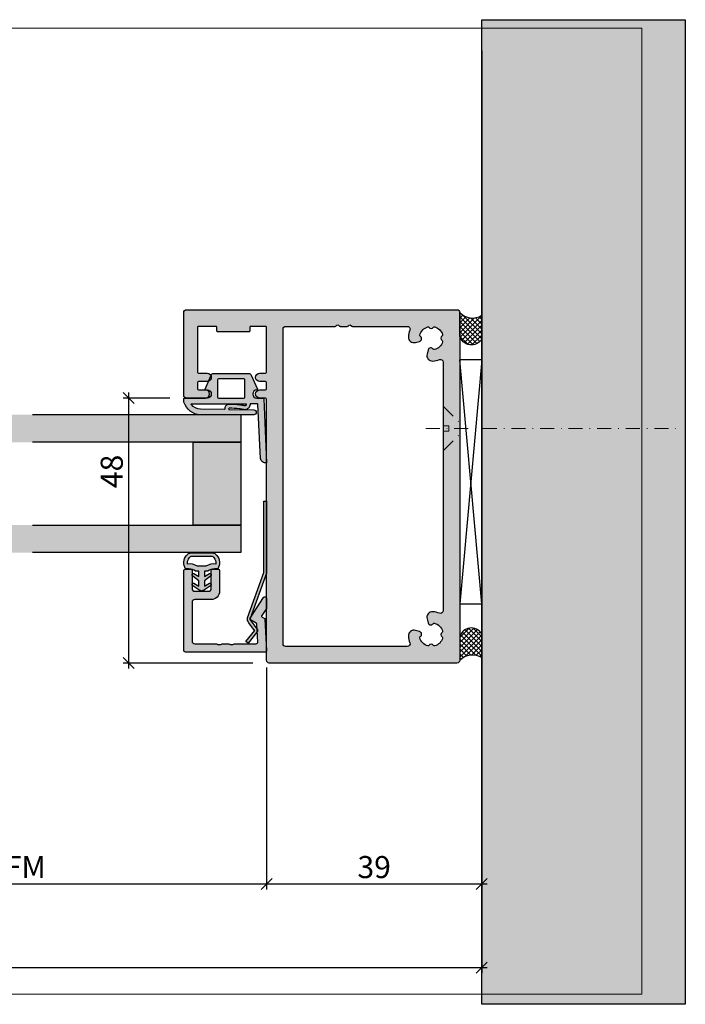
# Model space of a CAD drawing. Units: millimetres. Extents: x -38749 to -38322, y 22729 to 22908.
# Drawn here: x -38443 to -38322, y 22729 to 22908 of the extents above; entities that cross this region are included whole.
import ezdxf

# ---------------------------------------------------------------- set-up
doc = ezdxf.new("R2010")
doc.units = ezdxf.units.MM
doc.header["$LTSCALE"] = 0.2
doc.linetypes.add('STRICHPUNKT', pattern=[25.399999999999995, 12.7, -6.349999999999999, 0, -6.349999999999999])
doc.layers.add('Anker', color=4, linetype='Continuous', lineweight=18)
doc.layers.add('Bem_1_1', color=7, linetype='Continuous', lineweight=18)
for name, color, linetype in [('Dichtung-Falzlippendichtung-Kontur', 4, 'Continuous'), ('Dichtung-Falzlippendichtung-Schraffur', 252, 'Continuous'), ('Dichtung-Wandanschluss-Kontur', 4, 'Continuous'), ('Dichtung-Wandanschluss-Schraffur', 252, 'Continuous'), ('Glaskontur', 4, 'Continuous'), ('Glasleiste', 2, 'Continuous'), ('Glasschraffur', 111, 'Continuous'), ('Montageleiste', 1, 'Continuous'), ('Silikon', 4, 'Continuous'), ('Türdichtung', 3, 'Continuous'), ('Türkontur', 4, 'Continuous'), ('Wandkontur', 4, 'Continuous'), ('Wandschraffur', 254, 'Continuous'), ('Zarge-Kontur', 2, 'Continuous'), ('Zarge-Schraffur', 250, 'Continuous')]:
    doc.layers.add(name, color=color, linetype=linetype)
doc.layers.add('küffner', color=1, linetype='Continuous', lineweight=18, plot=False)
doc.styles.add('Bemtext', font='arial.ttf')
doc.dimstyles.new('BEM_1_1$0', dxfattribs={"dimtxt": 4, "dimasz": 2, "dimexe": 1, "dimexo": 3, "dimgap": 1, "dimtad": 1, "dimdec": 0, "dimrnd": 0.1, "dimzin": 9, "dimdsep": 46, "dimtxsty": 'Bemtext', "dimblk": 'OBLIQUE', "dimcen": 0, "dimdle": 1, "dimclrd": 151, "dimclre": 252, "dimclrt": 151, "dimadec": 0, "dimazin": 2, "dimtfac": 1, "dimtdec": 0, "dimtix": 1, "dimtmove": 0, "dimatfit": 0, "dimldrblk": 'OBLIQUE', "dimfxl": 1, "dimtolj": 1, "dimtzin": 12, "dimarcsym": 0})

# ---------------------------------------------------------------- blocks, each defined once
blk = doc.blocks.new('_Oblique')
at = {"color": 0, "linetype": 'ByBlock', "lineweight": -2}
blk.add_line((-0.5, -0.5), (0.5, 0.5), dxfattribs=at)
blk = doc.blocks.new('*D26')
at = {"layer": 'Bem_1_1', "color": 252, "lineweight": -2}
for p, q in [((-38398.28169343077, 22790.36446193206), (-38398.28169343077, 22750.15724863381)), ((-38359.28141933776, 22790.36446193206), (-38359.28141933776, 22750.15724863381))]:
    blk.add_line(p, q, dxfattribs=at)
at = {"layer": 'Bem_1_1', "color": 151, "lineweight": -2}
blk.add_line((-38399.28169343077, 22751.1572486338), (-38358.28141933776, 22751.1572486338), dxfattribs=at)
at = {"layer": 'Defpoints', "color": 0}
for p in [(-38398.28169343077, 22793.36446193206), (-38359.28141933776, 22793.36446193206), (-38359.28141933776, 22751.1572486338)]:
    blk.add_point(p, dxfattribs=at)
at = {"layer": 'Bem_1_1', "color": 151, "lineweight": -2, "xscale": 2, "yscale": 2, "zscale": 2, "rotation": 180}
blk.add_blockref('_Oblique', (-38398.28169343077, 22751.1572486338), dxfattribs=at)
at = {"layer": 'Bem_1_1', "color": 151, "lineweight": -2, "xscale": 2, "yscale": 2, "zscale": 2}
blk.add_blockref('_Oblique', (-38359.28141933776, 22751.1572486338), dxfattribs=at)
at = {"layer": 'Bem_1_1', "color": 151, "insert": (-38378.78155638426, 22754.20090484117), "char_height": 4, "attachment_point": 5, "style": 'Bemtext'}
blk.add_mtext('\\A1;39', dxfattribs=at)
blk = doc.blocks.new('*D29')
at = {"layer": 'Bem_1_1', "color": 252, "lineweight": -2}
for p, q in [((-38359.28141933776, 22902.06602470197), (-38359.28141933776, 22734.98163844778)), ((-38679.28141933773, 22899.36059299314), (-38679.28141933773, 22734.98163844778))]:
    blk.add_line(p, q, dxfattribs=at)
at = {"layer": 'Bem_1_1', "color": 151, "lineweight": -2}
blk.add_line((-38680.28141933773, 22735.98163844778), (-38358.28141933776, 22735.98163844778), dxfattribs=at)
at = {"layer": 'Defpoints', "color": 0}
for p in [(-38359.28141933776, 22905.06602470197), (-38679.28141933773, 22902.36059299314), (-38359.28141933776, 22735.98163844778)]:
    blk.add_point(p, dxfattribs=at)
at = {"layer": 'Bem_1_1', "color": 151, "lineweight": -2, "xscale": 2, "yscale": 2, "zscale": 2, "rotation": 180}
blk.add_blockref('_Oblique', (-38679.28141933773, 22735.98163844778), dxfattribs=at)
at = {"layer": 'Bem_1_1', "color": 151, "lineweight": -2, "xscale": 2, "yscale": 2, "zscale": 2}
blk.add_blockref('_Oblique', (-38359.28141933776, 22735.98163844778), dxfattribs=at)
at = {"layer": 'Bem_1_1', "color": 151, "insert": (-38605.53730979259, 22739.41820052145), "char_height": 4, "attachment_point": 5, "style": 'Bemtext'}
blk.add_mtext('\\A1;WÖ', dxfattribs=at)
blk = doc.blocks.new('*D31')
at = {"layer": 'Bem_1_1', "color": 252, "lineweight": -2}
for p, q in [((-38398.28141933774, 22790.35281987296), (-38398.28141933774, 22750.15724863381)), ((-38488.84151204367, 22773.99593724899), (-38488.84151204367, 22750.15724863381))]:
    blk.add_line(p, q, dxfattribs=at)
at = {"layer": 'Bem_1_1', "color": 151, "lineweight": -2}
blk.add_line((-38489.84151204367, 22751.1572486338), (-38397.28141933774, 22751.1572486338), dxfattribs=at)
at = {"layer": 'Defpoints', "color": 0}
for p in [(-38398.28141933774, 22793.35281987296), (-38488.84151204367, 22776.995937249), (-38398.28141933774, 22751.1572486338)]:
    blk.add_point(p, dxfattribs=at)
at = {"layer": 'Bem_1_1', "color": 151, "lineweight": -2, "xscale": 2, "yscale": 2, "zscale": 2, "rotation": 180}
blk.add_blockref('_Oblique', (-38488.84151204367, 22751.1572486338), dxfattribs=at)
at = {"layer": 'Bem_1_1', "color": 151, "lineweight": -2, "xscale": 2, "yscale": 2, "zscale": 2}
blk.add_blockref('_Oblique', (-38398.28141933774, 22751.1572486338), dxfattribs=at)
at = {"layer": 'Bem_1_1', "color": 151, "insert": (-38443.86193940647, 22754.22546145782), "char_height": 4, "attachment_point": 5, "style": 'Bemtext'}
blk.add_mtext('\\A1;GFM', dxfattribs=at)
blk = doc.blocks.new('*D32')
at = {"layer": 'Bem_1_1', "color": 252, "lineweight": -2}
for p, q in [((-38415.78141933774, 22839.1572486338), (-38424.28141933774, 22839.1572486338)), ((-38400.78141933775, 22791.15724863379), (-38424.28141933774, 22791.15724863379))]:
    blk.add_line(p, q, dxfattribs=at)
at = {"layer": 'Bem_1_1', "color": 151, "lineweight": -2}
blk.add_line((-38423.28141933774, 22840.1572486338), (-38423.28141933774, 22790.15724863379), dxfattribs=at)
at = {"layer": 'Defpoints', "color": 0}
for p in [(-38412.78141933774, 22839.1572486338), (-38423.28141933774, 22791.15724863379), (-38397.78141933775, 22791.15724863379)]:
    blk.add_point(p, dxfattribs=at)
at = {"layer": 'Bem_1_1', "color": 151, "lineweight": -2, "xscale": 2, "yscale": 2, "zscale": 2}
for p, rotation in [((-38423.28141933774, 22839.1572486338), 90), ((-38423.28141933774, 22791.15724863379), 270)]:
    blk.add_blockref('_Oblique', p, dxfattribs=dict(at, rotation=rotation))
at = {"layer": 'Bem_1_1', "color": 151, "insert": (-38426.32371128864, 22825.87156275621), "char_height": 4, "attachment_point": 5, "rotation": 90, "style": 'Bemtext'}
blk.add_mtext('\\A1;48', dxfattribs=at)
blk = doc.blocks.new('*D49')
at = {"layer": 'Bem_1_1', "color": 252, "lineweight": -2}
for p, q in [((-38415.78141933776, 22839.1572486338), (-38424.28141933776, 22839.1572486338)), ((-38400.78141933776, 22791.15724863379), (-38424.28141933776, 22791.15724863379))]:
    blk.add_line(p, q, dxfattribs=at)
at = {"layer": 'Bem_1_1', "color": 151, "lineweight": -2}
blk.add_line((-38423.28141933776, 22840.1572486338), (-38423.28141933776, 22790.15724863379), dxfattribs=at)
at = {"layer": 'Defpoints', "color": 0}
for p in [(-38412.78141933776, 22839.1572486338), (-38423.28141933776, 22791.15724863379), (-38397.78141933777, 22791.15724863379)]:
    blk.add_point(p, dxfattribs=at)
at = {"layer": 'Bem_1_1', "color": 151, "lineweight": -2, "xscale": 2, "yscale": 2, "zscale": 2}
for p, rotation in [((-38423.28141933776, 22839.1572486338), 90), ((-38423.28141933776, 22791.15724863379), 270)]:
    blk.add_blockref('_Oblique', p, dxfattribs=dict(at, rotation=rotation))
at = {"layer": 'Bem_1_1', "color": 151, "insert": (-38426.32371128865, 22825.87156275621), "char_height": 4, "attachment_point": 5, "rotation": 90, "style": 'Bemtext'}
blk.add_mtext('\\A1;48', dxfattribs=at)
blk = doc.blocks.new('BS48-35-64 - 46822')
at = {"layer": 'Zarge-Schraffur'}
h = blk.add_hatch(color=256, dxfattribs=at)
edge = h.paths.add_edge_path(flags=16)
edge.add_arc((-12.35000000000136, 58.8500000000177), 4.150000000008614, 3.509404981467128, 20.783559595615316, ccw=False)
edge.add_arc((-9.205906993452023, 59.04281899839549), 1.000000000013716, -105.00000000059867, 3.509404981096395, ccw=False)
edge.add_line((-9.464726038568188, 58.07689317209588), (-10.23100881835853, 58.28221802411281))
edge.add_arc((-10.10159929580698, 58.76518093725907), 0.5000000000017484, 121.58857700281109, 255.00000000001938, ccw=False)
edge.add_arc((-10.46827055718861, 59.36146290586119), 0.2000000000005448, 301.5885770029218, 375.2059071488363)
edge.add_arc((-12.34999999999106, 58.85000000000748), 2.149999999993863, 15.20590714867231, 72.63368125819422)
edge.add_arc((-11.76796440649757, 60.7111111111094), 0.2000000000040407, 72.63368125752558, 146.251011403403)
edge.add_arc((-12.3499999999949, 61.10000000000077), 0.4999999999966487, 213.7489885958956, 326.2510114041044, ccw=False)
edge.add_arc((-12.93203559349224, 60.7111111111094), 0.2000000000040399, 33.7489885965975, 107.3663187424754)
edge.add_arc((-12.34999999999912, 58.85000000000641), 2.149999999994784, 107.3663187417877, 162.6336812582123)
edge.add_arc((-14.21111111110701, 59.43203559350314), 0.1999999999982946, 162.633681258099, 236.2510114039861)
edge.add_arc((-14.59999999999585, 58.85000000000582), 0.5000000000009822, -56.25101140411158, 56.25101140411158, ccw=False)
edge.add_arc((-14.21111111110695, 58.26796440650848), 0.199999999998341, 123.7489885960236, 197.3663187418905)
edge.add_arc((-12.34999999998996, 58.85000000000857), 2.150000000004523, 197.3663187417997, 254.7940928513231)
edge.add_arc((-12.8614629058503, 56.96827055719108), 0.199999999994952, 254.7940928518151, 328.4114229977074)
edge.add_arc((-12.26518093725178, 56.60159929581436), 0.5000000000017025, 14.999999999969077, 148.4114229972006, ccw=False)
edge.add_line((-11.78221802410553, 56.73100881836581), (-11.5768931720886, 55.96472603857546))
edge.add_arc((-12.54281899837692, 55.70590699346777), 1.000000000000619, -93.50940498137271, 15.000000000297689, ccw=False)
edge.add_arc((-12.3500000000518, 58.85000000001974), 4.149999999994934, 249.2164404050313, 266.4905950191942, ccw=False)
edge.add_arc((-13.99999999999264, 54.502586976138), 0.500000000007363, 69.2164404042263, 180.0000000000529)
edge.add_line((-14.5, 54.50258697613754), (-14.5, 9.497413023862464))
edge.add_arc((-13.99999999999878, 9.497413023863134), 0.5000000000012168, 180.0000000000767, 290.7835595959025)
edge.add_arc((-12.35000000001117, 5.149999999994785), 4.150000000005154, 93.5094049814598, 110.78355959562259, ccw=False)
edge.add_arc((-12.5428189983858, 8.294093006544173), 1.000000000010398, -15.000000000424109, 93.50940498124658, ccw=False)
edge.add_line((-11.5768931720886, 8.035273961431812), (-11.78221802410553, 7.268991181634191))
edge.add_arc((-12.26518093725021, 7.398400704189272), 0.5000000000011318, 211.5885770023505, 344.9999999995815, ccw=False)
edge.add_arc((-12.8614629058503, 7.031729442816195), 0.1999999999949491, 31.58857700229185, 105.2059071481851)
edge.add_arc((-12.34999999998997, 5.149999999998701), 2.15000000000452, 105.2059071486769, 162.6336812582002)
edge.add_arc((-14.21111111110695, 5.7320355934988), 0.1999999999983407, 162.6336812581095, 236.2510114039764)
edge.add_arc((-14.59999999999585, 5.150000000001455), 0.5000000000009822, -56.25101140411158, 56.25101140411158, ccw=False)
edge.add_arc((-14.21111111110701, 4.56796440650413), 0.1999999999982925, 123.7489885960133, 197.3663187419009)
edge.add_arc((-12.34999999999217, 5.14999999999724), 2.150000000000337, 197.36631874164, 252.6336812580644)
edge.add_arc((-12.93203559349224, 3.288888888890594), 0.2000000000040334, 252.6336812575233, 326.2510114034045)
edge.add_arc((-12.3499999999949, 2.899999999999223), 0.4999999999966489, 33.748988595895696, 146.2510114041044, ccw=False)
edge.add_arc((-11.76796440649757, 3.288888888890613), 0.2000000000040495, 213.7489885965989, 287.3663187424731)
edge.add_arc((-12.3499999999977, 5.149999999996151), 2.149999999999316, 287.3663187419458, 344.7940928514677)
edge.add_arc((-10.46827055718861, 4.638537094146086), 0.2000000000005454, 344.794092851164, 418.4114229970783)
edge.add_arc((-10.10159929580855, 5.234819062744565), 0.4999999999978268, 104.99999999991519, 238.41142299712368, ccw=False)
edge.add_line((-10.23100881835853, 5.717781975887191), (-9.464726038568188, 5.923106827904121))
edge.add_arc((-9.205906993452018, 4.957181001604512), 1.000000000013713, -3.509404981096509, 105.00000000059899, ccw=False)
edge.add_arc((-12.34999999999658, 5.149999999981264), 4.150000000003784, 339.21644040437457, 356.49059501854305, ccw=False)
edge.add_arc((-8.002586976131067, 3.499999999998293), 0.499999999998293, 159.2164404045037, 270.0000000000924)
edge.add_line((-8.00258697613026, 3), (14, 3))
edge.add_arc((13.99999999999998, 3.500000000000018), 0.5000000000000182, 270.0000000000021, 359.9999999999979)
edge.add_line((14.5, 3.5), (14.5, 60.50000000000728))
edge.add_arc((14, 60.50000000000728), 0.5, 0, 90)
edge.add_line((14, 61.00000000000727), (5.064391936888569, 61))
edge.add_arc((5.064391936891931, 61.20000000000296), 0.2000000000029658, 224.9999999990353, 269.9999999990367, ccw=False)
edge.add_line((4.922970580650144, 61.05857864376594), (4.740127868171839, 61.24142135624424))
edge.add_arc((4.598706511937052, 61.10000000000946), 0.1999999999964324, 45, 135)
edge.add_line((4.457285155702265, 61.24142135624424), (4.274442443223961, 61.05857864376594))
edge.add_arc((4.133021086982163, 61.20000000000299), 0.2000000000029872, 270.0000000009661, 315.00000000096236, ccw=False)
edge.add_line((4.133021086985536, 61), (2.864391936884203, 61))
edge.add_arc((2.864391936887557, 61.20000000000294), 0.2000000000029445, 224.9999999990327, 269.9999999990391, ccw=False)
edge.add_line((2.722970580645778, 61.05857864376594), (2.540127868167473, 61.24142135624424))
edge.add_arc((2.398706511932687, 61.10000000000946), 0.1999999999964324, 45, 135)
edge.add_line((2.2572851556979, 61.24142135624424), (2.074442443219595, 61.05857864376594))
edge.add_arc((1.933021086986586, 61.20000000000661), 0.1999999999993358, 269.99999999844863, 314.9999999984482, ccw=False)
edge.add_line((1.93302108698117, 61.00000000000727), (-8.00258697613026, 61))
edge.add_arc((-8.0025869761321, 60.50000000000242), 0.4999999999975771, 89.99999999978911, 200.783559595615)
edge = h.paths.add_edge_path()
edge.add_line((17.70000000000436, 61), (20.30500000000757, 61))
edge.add_arc((20.30500000000757, 60.80000000000291), 0.1999999999970896, 0, 90, ccw=False)
edge.add_line((20.50500000000466, 60.80000000000291), (20.50500000000466, 60.20000000000436))
edge.add_arc((20.70500000000539, 60.20000000000073), 0.2000000000007276, 179.9999999989578, 269.9999999989578)
edge.add_line((20.70500000000174, 60), (26.30500000000757, 60))
edge.add_arc((26.30500000000393, 60.20000000000073), 0.2000000000007276, 270.0000000010422, 360.0000000010422)
edge.add_line((26.50500000000466, 60.20000000000436), (26.50500000000466, 60.80000000000291))
edge.add_arc((26.70500000000175, 60.80000000000291), 0.1999999999970896, 90, 180, ccw=False)
edge.add_line((26.70500000000175, 61), (29.80000000000291, 61))
edge.add_arc((29.80000000000283, 60.80000000000282), 0.1999999999971749, 2.4385826691286638e-11, 89.99999999997561, ccw=False)
edge.add_line((30, 60.80000000000291), (30, 52.70000000000436))
edge.add_arc((29.79999999999924, 52.70000000000075), 0.200000000000756, -89.99999999894959, 1.0340954759158194e-09, ccw=False)
edge.add_line((29.80000000000291, 52.5), (28.25, 52.5))
edge.add_arc((28.25, 51.75), 0.75, 90, 270)
edge.add_line((28.25, 51), (29.80000000000291, 51))
edge.add_arc((29.80000000000283, 50.80000000000282), 0.1999999999971749, 2.4385826691286638e-11, 89.99999999997561, ccw=False)
edge.add_line((30, 50.80000000000291), (30, 49.70000000000436))
edge.add_arc((29.79999999999913, 49.70000000000087), 0.2000000000008697, -89.99999999891702, 1.0015241969085764e-09, ccw=False)
edge.add_line((29.80000000000291, 49.5), (28.25, 49.5))
edge.add_arc((28.25, 48.75), 0.75, 90, 270)
edge.add_line((28.25, 48), (32, 48))
edge.add_arc((32, 48.5), 0.5, 270, 360)
edge.add_line((32.5, 48.5), (32.5, 63.5))
edge.add_arc((32, 63.5), 0.5, 0, 90)
edge.add_line((32, 64), (-17, 64))
edge.add_arc((-17, 63.5), 0.5, 90, 180)
edge.add_line((-17.5, 63.5), (-17.5, 0.5))
edge.add_arc((-17.00000000000003, 0.4999999999999716), 0.4999999999999716, 179.9999999999967, 270.0000000000033)
edge.add_line((-17, 0), (17, 0))
edge.add_arc((16.99999999999998, 0.5000000000000142), 0.5000000000000142, 270.0000000000017, 359.9999999999984)
edge.add_line((17.5, 0.5), (17.5, 47.80000000000291))
edge.add_arc((17.70000000000078, 47.79999999999922), 0.2000000000007844, 89.99999999897409, 179.9999999989415, ccw=False)
edge.add_line((17.70000000000436, 48), (18.75, 48))
edge.add_arc((18.75, 48.75), 0.75, 270, 450)
edge.add_line((18.75, 49.5), (17.70000000000436, 49.5))
edge.add_arc((17.70000000000434, 49.70000000000434), 0.2000000000043371, 179.9999999999919, 270.00000000000813, ccw=False)
edge.add_line((17.5, 49.70000000000436), (17.5, 50.80000000000291))
edge.add_arc((17.70000000000078, 50.79999999999921), 0.2000000000007844, 89.99999999897409, 179.9999999989415, ccw=False)
edge.add_line((17.70000000000436, 51), (18.75, 51))
edge.add_arc((18.75, 51.75), 0.75, 270, 450)
edge.add_line((18.75, 52.5), (17.70000000000436, 52.5))
edge.add_arc((17.70000000000431, 52.70000000000431), 0.2000000000043087, 179.9999999999837, 270.00000000001626, ccw=False)
edge.add_line((17.5, 52.70000000000436), (17.5, 60.80000000000291))
edge.add_arc((17.70000000000078, 60.79999999999921), 0.2000000000007844, 89.99999999897409, 179.9999999989415, ccw=False)
at = {"layer": 'Zarge-Kontur'}
for points in [[(17.70000000000436, 61), (20.30500000000757, 61, -0.4142135623730951), (20.50500000000466, 60.80000000000291), (20.50500000000466, 60.20000000000436, 0.4142135623730951), (20.70500000000174, 60), (26.30500000000757, 60, 0.4142135623730951), (26.50500000000466, 60.20000000000436), (26.50500000000466, 60.80000000000291, -0.4142135623730951), (26.70500000000175, 61), (29.80000000000291, 61, -0.4142135623728453), (30, 60.80000000000291), (30, 52.70000000000436, -0.4142135623730118), (29.80000000000291, 52.5), (28.25, 52.5, 0.9999999999999998), (28.25, 51), (29.80000000000291, 51, -0.4142135623728453), (30, 50.80000000000291), (30, 49.70000000000436, -0.4142135623726789), (29.80000000000291, 49.5), (28.25, 49.5, 0.9999999999999998), (28.25, 48), (32, 48, 0.4142135623730951), (32.5, 48.5), (32.5, 63.5, 0.4142135623730951), (32, 64), (-17, 64, 0.4142135623730951), (-17.5, 63.5), (-17.5, 0.5, 0.4142135623731284), (-17, 0), (17, 0, 0.4142135623730784), (17.5, 0.5), (17.5, 47.80000000000291, -0.4142135623729287), (17.70000000000436, 48), (18.75, 48, 0.9999999999999998), (18.75, 49.5), (17.70000000000436, 49.5, -0.4142135623731785), (17.5, 49.70000000000436), (17.5, 50.80000000000291, -0.4142135623729287), (17.70000000000436, 51), (18.75, 51, 0.9999999999999998), (18.75, 52.5), (17.70000000000436, 52.5, -0.4142135623732617), (17.5, 52.70000000000436), (17.5, 60.80000000000291, -0.4142135623729287)], [(-8.470050742136664, 60.32258064516645, -0.0755157754502855), (-8.207782229452278, 59.10403137882531, -0.5123283755355781), (-9.464726038568188, 58.07689317209588), (-10.23100881835853, 58.28221802411281, -0.65819858068555), (-10.36350733965082, 59.19109662911797, 0.3327397112305111), (-10.2752726656181, 59.41392063979583, 0.2559554972743614), (-11.70826844818657, 60.90199430199572, 0.3327397112303289), (-11.93426029035618, 60.82222222222481, -0.5345224838247697), (-12.76573970963363, 60.82222222222481, 0.3327397112303396), (-12.99173155180324, 60.90199430199572, 0.2459352381361482), (-14.40199430198845, 59.49173155181052, 0.3327397112303791), (-14.32222222221753, 59.26573970964819, -0.5345224838248506), (-14.32222222221753, 58.43426029036345, 0.3327397112302818), (-14.40199430198845, 58.20826844820112, 0.2559554972743676), (-12.91392063978128, 56.77527266562538, 0.3327397112304096), (-12.69109662911069, 56.86350733965809, -0.6581985806856914), (-11.78221802410553, 56.73100881836581), (-11.5768931720886, 55.96472603857546, -0.5123283755354441), (-12.60403137881076, 54.70778222948138, -0.0755157754503497), (-13.8225806451519, 54.97005074215121, 0.5249202332454522), (-14.5, 54.50258697613754), (-14.5, 9.497413023862464, 0.5249202332454467), (-13.82258064515918, 9.02994925785606, -0.0755157754503492), (-12.60403137881803, 9.292217770540447, -0.5123283755354441), (-11.5768931720886, 8.035273961431812), (-11.78221802410553, 7.268991181634191, -0.6581985806856914), (-12.69109662911069, 7.136492660349176, 0.3327397112304096), (-12.91392063978128, 7.224727334381896, 0.2559554972743681), (-14.40199430198845, 5.791731551806151, 0.3327397112302818), (-14.32222222221753, 5.565739709643821, -0.5345224838248506), (-14.32222222221753, 4.734260290359088, 0.3327397112303829), (-14.40199430198845, 4.508268448196758, 0.2459352381361476), (-12.99173155180324, 3.098005698004271, 0.3327397112303509), (-12.76573970963363, 3.17777777777519, -0.5345224838247697), (-11.93426029035618, 3.17777777777519, 0.3327397112303176), (-11.70826844818657, 3.098005698004271, 0.2559554972743614), (-10.2752726656181, 4.586079360211442, 0.3327397112305111), (-10.36350733965082, 4.808903370889311, -0.6581985806855485), (-10.23100881835853, 5.717781975887191), (-9.464726038568188, 5.923106827904121, -0.5123283755355809), (-8.207782229452278, 4.895968621174688, -0.0755157754503744), (-8.470050742136664, 3.677419354833546, 0.5249202332441262), (-8.00258697613026, 3), (14, 3, 0.4142135623730736), (14.5, 3.5), (14.5, 60.50000000000728, 0.4142135623730951), (14, 61.00000000000727), (5.064391936888569, 61, -0.1989123673796665), (4.922970580650144, 61.05857864376594), (4.740127868171839, 61.24142135624424, 0.4142135623730951), (4.457285155702265, 61.24142135624424), (4.274442443223961, 61.05857864376594, -0.1989123673796408), (4.133021086985536, 61), (2.864391936884203, 61, -0.1989123673796887), (2.722970580645778, 61.05857864376594), (2.540127868167473, 61.24142135624424, 0.4142135623730951), (2.2572851556979, 61.24142135624424), (2.074442443219595, 61.05857864376594, -0.1989123673796536), (1.93302108698117, 61.00000000000727), (-8.00258697613026, 61, 0.5249202332454467)]]:
    blk.add_lwpolyline(points, format="xyb", close=True, dxfattribs=at)
blk = doc.blocks.new('Wanddichtung 3mm')
at = {"layer": 'Dichtung-Wandanschluss-Schraffur'}
h = blk.add_hatch(color=256, dxfattribs=at)
h.paths.add_polyline_path([(-0.5000000000002278, -3.610842539053463), (-1.100000000000136, -3.610842539053464, -0.1622776601683794), (-2.300000000000409, -4.010842539053555), (-2.900000000000318, -4.010842539053555, 0.3398606245735008), (-2.735272311806953, -6.461635190120901, 0.1596251730250992), (-1.909736263646209, -6.942091776952111), (0, -6.942091776952111), (1.909736263646209, -6.942091776952111, 0.1596251730250854), (2.735272311806898, -6.461635190120963, 0.3398606245735123), (2.900000000000318, -4.010842539053555), (2.300000000000409, -4.010842539053555, -0.1622776601683794), (1.100000000000136, -3.610842539053464), (0.5000000000002274, -3.610842539053464), (0.5, -2.610842539053919), (1.406648151003309, -3.157324654002877, 0.7912773345606587), (1.672899903255412, -2.750023768682223), (0.5, -1.848797900732279), (0.5, -0.8487979007327341), (1.406648151005128, -1.395280015682146, 0.8683543347530392), (1.638614328865834, -0.957929005767178), (0.5000000000011366, -0.2379553616801785), (0.1197130326695515, -0.0305261067715037, 0.1254892417099038), (0, 0, 0.1254892417099038), (-0.1197130326695515, -0.0305261067715037), (-0.5000000000011376, -0.2379553616801789), (-1.638614328865835, -0.9579290057671785, 0.8683543347530382), (-1.406648151005128, -1.395280015682146), (-0.5, -0.8487979007327341), (-0.5, -1.848797900732279), (-1.672899903255412, -2.750023768682223, 0.7912773345606587), (-1.406648151003309, -3.157324654002877), (-0.5000000000000001, -2.610842539053919)])
h.paths.add_polyline_path([(-3e-16, -4.503090834513841), (0.7685342889999447, -4.503090834513841, 0.1620513300122358), (2.559930815495363, -4.885192044397172, -0.196156487915802), (2.295743510568077, -5.965339896825459, -0.1757221406606073), (1.776648191707633, -6.334340072412487), (0, -6.334340072412487), (-1.776648191707636, -6.334340072412487, -0.175722140660606), (-2.295743510568075, -5.965339896825461, -0.1961564879158024), (-2.559930815495363, -4.885192044397172, 0.1620513300122358), (-0.7685342889999446, -4.503090834513841)], flags=16)
at = {"layer": 'Dichtung-Wandanschluss-Kontur'}
for p, q in [((2.735271500916951, -6.461636101453677), (2.73527142767648, -6.461636183766131)), ((2.73527142767648, -6.461636183766131), (2.735271683331802, -6.461635896444022)), ((2.735272311806966, -6.461635190120887), (2.735271500916951, -6.461636101453677))]:
    blk.add_line(p, q, dxfattribs=at)
for points in [[(0, 0, -0.1254892417099038), (0.1197130326695515, -0.0305261067715037), (0.5000000000011369, -0.2379553616801786), (1.611374431774379, -0.9407045536622717, -0.9265747583733647), (1.406648151005128, -1.395280015682146), (0.5, -0.8487979007327339), (0.5, -1.848797900732279), (1.611374431777448, -2.702749191985731, -0.9265747583620066), (1.406648151003309, -3.157324654002877), (0.5, -2.610842539053919), (0.5000000000002274, -3.610842539053464), (1.100000000000136, -3.610842539053464, 0.1622776601683793), (2.300000000000409, -4.010842539053555), (2.900000000000318, -4.010842539053555, -0.3398606245734982), (2.735272311806966, -6.461635190120887, -0.1596251730251024), (1.909736263646209, -6.942091776952111), (0, -6.942091776952111), (-1.909736263646209, -6.942091776952111, -0.1596251730251024), (-2.735272311806966, -6.461635190120887, -0.3398606245734982), (-2.900000000000318, -4.010842539053555), (-2.300000000000409, -4.010842539053555, 0.1622776601683793), (-1.100000000000136, -3.610842539053464), (-0.5000000000002274, -3.610842539053464), (-0.5, -2.610842539053919), (-1.406648151003309, -3.157324654002877, -0.9265747583620066), (-1.611374431777448, -2.702749191985731), (-0.5, -1.848797900732279), (-0.5, -0.8487979007327339), (-1.406648151005128, -1.395280015682146, -0.9265747583733647), (-1.611374431774379, -0.9407045536622717), (-0.5000000000011369, -0.2379553616801786), (-0.1197130326695515, -0.0305261067715037, -0.1254892417099038)], [(0, -4.503090834513841), (0.7685342889999447, -4.503090834513841, 0.1620513300122358), (2.559930815495363, -4.885192044397172, -0.2163652949357558), (2.225254715486016, -6.055040452986759, -0.1443845701982029), (1.776648191707636, -6.334340072412487), (0, -6.334340072412487), (-1.776648191707636, -6.334340072412487, -0.1443845701982029), (-2.225254715486016, -6.055040452986759, -0.2163652949357558), (-2.559930815495363, -4.885192044397172, 0.1620513300122358), (-0.7685342889999447, -4.503090834513841)]]:
    blk.add_lwpolyline(points, format="xyb", close=True, dxfattribs=at)
blk = doc.blocks.new('*U102')
at = {"layer": 'Zarge-Schraffur'}
h = blk.add_hatch(color=256, dxfattribs=at)
h.dxf.hatch_style = 1
h.paths.add_polyline_path([(9, 13.49972590695087, -0.4142135623730951), (9.5, 12.99972590695087), (9.5, 9.999725906950871, 0.4142135623730951), (11, 8.499725906950871), (14.80000000000001, 8.499725906950871, 0.4142135623730951), (15, 8.69972590695086), (15, 9.799725906950883, 0.4142135623730951), (14.80000000000001, 9.999725906950871), (11.5, 9.999725906950871, -0.4142135623730951), (11, 10.49972590695087), (11, 12.99972590695087, -0.4142135623730951), (11.5, 13.49972590695087), (14.80000000000001, 13.49972590695087, 0.4142135623730951), (15, 13.69972590695086), (15, 14.69972590695086, 0.4142135623730951), (14.70000000000001, 14.99972590695087), (0.3000000000000114, 14.99972590695087, 0.4142135623730951), (0, 14.69972590695086), (0, 0.1997259069508601, 0.4296339059668659), (0.2104671912486253, -1.42e-14), (5.953291423218644, 0.3009686648102985, 0.2539676464749507), (6.116029312726936, 0.400694571761207), (6.443710144323603, 0.9682544207529133), (7.899281495516817, 0.0315421499667963, 0.1439362135719474), (8.00751376374933, -0.0002740930492138), (9.700000000000017, -0.0002740930492138, 0.7483492316017988), (9.862348402348744, 0.5520015424268792), (6.108232268232427, 2.967909663934889, 0.4284080738868826), (5.826794919243127, 2.899725906950877), (5.169912411815403, 1.761972029482734), (1.815700786872923, 1.586185246973982, -0.4296339059668367), (1.5, 1.885774107400393), (1.5, 5.767180517772587, 0.127016653792881), (1.475000000000051, 5.864005101427849, -0.2581988897471394), (1.475000000000022, 6.832250937979651, 0.1270166537929356), (1.5, 6.929075521635084), (1.5, 7.967180517772604, 0.127016653793077), (1.475000000000108, 8.064005101427782, -0.2581988897471345), (1.474999999999994, 9.03225093797947, 0.1270166537933556), (1.5, 9.129075521635386), (1.5, 12.99972590695087, -0.4142135623730951), (2, 13.49972590695087)])
at = {"layer": 'Glasleiste'}
blk.add_lwpolyline([(1.47500000000025, 9.032250937979953, 0.2581988897473624), (1.47500000000025, 8.064005101427497, -0.1270166537926798), (1.5, 7.967180517772604), (1.5, 6.929075521635084, -0.1270166537926236), (1.475000000000136, 6.832250937979878, 0.2581988897472569), (1.475000000000136, 5.864005101427679, -0.1270166537926335), (1.5, 5.767180517772587), (1.5, 1.885774107400393, 0.4296339059668365), (1.815700786872923, 1.586185246973982), (5.061470092270809, 1.756288808335099, 0.2539676464749385), (5.224207981779215, 1.856014715285979), (5.826794919243127, 2.899725906950877, -0.4284080738868826), (6.108232268232427, 2.967909663934889), (9.862348402348744, 0.5520015424268792, -0.7483492316017984), (9.700000000000017, -0.0002740930492138), (8.00751376374933, -0.0002740930492138, -0.1439362135719474), (7.899281495516817, 0.0315421499667963), (6.62020551168274, 0.854673333706458, 0.428408073886877), (6.338768162693327, 0.7864895767223601), (6.116029312726936, 0.400694571761207, -0.2539676464749508), (5.953291423218644, 0.3009686648102985), (0.2104671912486253, -1.42e-14, -0.4296339059668659), (0, 0.1997259069508601), (0, 14.69972590695086, -0.4142135623730951), (0.3000000000000114, 14.99972590695087), (14.70000000000001, 14.99972590695087, -0.4142135623730951), (15, 14.69972590695086), (15, 13.69972590695086, -0.4142135623730951), (14.80000000000001, 13.49972590695087), (11.5, 13.49972590695087, 0.4142135623730951), (11, 12.99972590695087), (11, 10.49972590695087, 0.4142135623730951), (11.5, 9.999725906950871), (14.80000000000001, 9.999725906950871, -0.4142135623730951), (15, 9.799725906950883), (15, 8.69972590695086, -0.4142135623730951), (14.80000000000001, 8.499725906950871), (11, 8.499725906950871, -0.4142135623730951), (9.5, 9.999725906950871), (9.5, 12.99972590695087, 0.4142135623730951), (9, 13.49972590695087), (2, 13.49972590695087, 0.4142135623730951), (1.5, 12.99972590695087), (1.5, 9.129075521635386, -0.1270166537926671)], format="xyb", close=True, dxfattribs=at)
blk = doc.blocks.new('Federclips')
at = {"layer": 'Glasleiste'}
h = blk.add_hatch(color=3, dxfattribs=at)
edge = h.paths.add_edge_path()
edge.add_line((8.441585417557974, -2.469468825069924), (21.3546517303742, -2.469468825069924))
edge.add_line((21.3546517303742, -2.469468825069924), (21.3546517303742, -2.969468825069924))
edge.add_line((21.3546517303742, -2.969468825069924), (8.354651730372382, -2.969468825069924))
edge.add_line((8.354651730372382, -2.969468825069924), (0.1035852209509471, -0.0108475677249942))
edge.add_arc((-1.15e-14, -0.5000000000007238), 0.5000000000007212, 78.04341575702449, 131.9872124956311)
edge.add_line((-0.3344823658105156, -0.1283529268755217), (-1.729817029096636, -1.194234523284393))
edge.add_arc((-2.064299394909998, -0.8225874501618651), 0.5000000000006454, 231.3401917331432, 311.98721249607956, ccw=False)
edge.add_line((-2.376646918774611, -1.213021854814286), (-4.361138021901467, 0.3818677596912323))
edge.add_line((-4.361138021901467, 0.3818677596912323), (-4.047917496242632, 0.7716021593853668))
edge.add_line((-4.047917496242632, 0.7716021593853668), (-2.064298452006084, -0.8225866015515919))
edge.add_arc((-1.729817029067349, -1.194234523300082), 0.5000000000310934, 127.37583215306569, 131.9870671327875, ccw=False)
edge.add_line((-2.033337376515817, -0.7968991502009147), (-0.6512528787831684, 0.2588607829359546))
edge.add_arc((-3.39e-12, -0.5000000000014078), 0.9999999999996276, 75.76554340734072, 130.6361302996547, ccw=False)
edge.add_line((0.2458903474865224, 0.4692976513991028), (8.441585417557974, -2.469468825069924))
blk.add_lwpolyline([(8.441585417557974, -2.469468825069924), (21.3546517303742, -2.469468825069924), (21.3546517303742, -2.969468825069924), (8.354651730372382, -2.969468825069924), (0.1035852209509471, -0.0108475677249942, 0.2398194066612875), (-0.3344823658105156, -0.1283529268755217), (-1.729817029096636, -1.194234523284393, -0.367170688365763), (-2.376646918774611, -1.213021854814286), (-4.361138021901467, 0.3818677596912323), (-4.047917496242632, 0.7716021593853668), (-2.064298452006084, -0.8225866015515919, -0.020123023764573), (-2.033337376515817, -0.7968991502009147), (-0.6512528787831684, 0.2588607829359546, -0.2441000436396213), (0.2458903474865224, 0.4692976513991028)], format="xyb", close=True, dxfattribs=at)
blk = doc.blocks.new('Falzlippend15-3')
at = {"layer": 'Dichtung-Falzlippendichtung-Schraffur'}
h = blk.add_hatch(color=256, dxfattribs=at)
h.dxf.hatch_style = 1
edge = h.paths.add_edge_path(flags=16)
edge.add_arc((-3.771153498176229, 1.099999999789712), 0.1000000000000109, 270.0000003392517, 375.2098513675949)
edge.add_arc((-4.088023301960515, 1.042744075584688), 0.4217144172912714, 11.41891707390894, 44.6314889097048)
edge.add_arc((-3.880097138225707, 1.248012644946243), 0.1295355762825252, 44.63148890968535, 92.48588243766491)
edge.add_arc((-3.813122053155772, -0.2946916641543515), 1.673693031770038, 92.48588243768812, 101.9587725997941)
edge.add_arc((-5.567616590847324, 7.988860392108234), 6.793625655488733, 276.0505810386703, 281.958772599802, ccw=False)
edge.add_arc((-7.118080746009326, 22.61631178477924), 21.50301970627802, 270.9740161324088, 276.05058103867185, ccw=False)
edge.add_arc((-6.76651026135532, 1.937429965690498), 0.8211495032833479, 200.0260150432287, 270.97401613240834, ccw=False)
edge.add_arc((-6.854497400913427, 1.905360015693805), 0.727500058968883, 177.4282382825916, 200.0260150493695, ccw=False)
edge.add_arc((-7.681164006504575, 1.942490472113214), 0.1, 357.4282382769213, 450.7432065354391)
edge.add_line((-7.682461110235919, 2.042482059368893), (-11.95640094024406, 2.000528059691433))
edge.add_arc((-11.88481218254143, -0.2014717417081899), 2.203163197675874, 91.86207531843066, 141.7702562816654)
edge.add_arc((-13.53692207125074, 1.099999868311462), 0.0999999999999994, 141.7702588664522, 269.9999467426887)
edge.add_line((-13.53692216420228, 0.9999998683115052), (-3.771153497584123, 0.999999999789702))
edge = h.paths.add_edge_path()
edge.add_line((-14.98202500422945, 0.5441632419661744), (-14.99895865874117, 0.1020408164832673))
edge.add_arc((-14.89897948556631, 0.1000000001567947), 0.1000000000000339, 178.8306171944195, 270)
edge.add_line((-14.89897948556631, 1.567599e-10), (-11.05320455451681, 1.567599e-10))
edge.add_arc((-11.05320455451681, -0.7499999998432401), 0.75, 0, 90, ccw=False)
edge.add_arc((-11.05320815253867, -0.7499985094937996), 0.7500035980233434, 270.1358337740947, 359.9998861462356, ccw=False)
edge.add_arc((-11.0514300976035, -1.599999992019623), 0.0999999921763846, 89.99999319654567, 203.2404285530756)
edge.add_line((-11.14331580447248, -1.639459025313229), (-10.04488841350246, -4.197295236300718))
edge.add_arc((-9.585459866641068, -3.999999999843265), 0.4999999999999746, 203.2404353565354, 270.0000000000043)
edge.add_line((-9.585459866641031, -4.49999999984324), (-3.217744687875836, -4.500000000156717))
edge.add_arc((-3.217744687875799, -4.000000000156742), 0.4999999999999752, 269.9999999999958, 336.7595646434646)
edge.add_line((-2.758316141014404, -4.197295236614195), (-1.659888759415309, -1.639459047448212))
edge.add_arc((-1.751774468787609, -1.600000000156744), 0.1000000000000057, 336.7595646434812, 448.9834109661365)
edge.add_arc((-1.749973129474888, -0.7499888700207827), 0.7500268706077523, 180.0008502492904, 269.99792598036413, ccw=False)
edge.add_arc((-1.750000000000056, -0.7500000001567173), 0.75, 90, 180, ccw=False)
edge.add_line((-1.750000000000056, -1.567173e-10), (-0.5959201012454969, 1.567031e-10))
edge.add_arc((-0.5959201012455276, 0.100000000156677), 0.099999999999974, 270.0000000000176, 357.614055969629)
edge.add_line((-0.4960067939363171, 0.0958369456854911), (0, 11.70000000015675))
edge.add_arc((-0.1774802091010986, 10.82001320513271), 0.8977059563349472, 78.59726297034182, 174.0469166576127)
edge.add_line((-1.070344976434512, 10.91311793806231), (-1.597067538588134, 1.094532013769452))
edge.add_arc((-1.696917932235824, 1.100000001370304), 0.1000000000000086, 270.00000012341445, 356.86551059269937, ccw=False)
edge.add_line((-1.696917932020426, 1.000000001370295), (-2.969269568976983, 0.9999999986297609))
edge.add_arc((-4.085417133966696, 1.069123902809148), 1.118285965646295, 356.4561530129429, 359.762311614702)
edge.add_arc((-3.714645024013746, 1.06758576631102), 0.7475106652515022, 359.7623116146693, 363.8064063874814)
edge.add_arc((-4.088023301960505, 1.042744075584709), 1.121714417291254, 3.806406387481065, 44.63148890970294)
edge.add_arc((-3.880097138225647, 1.248012644946368), 0.8295355762824003, 44.63148890969652, 92.48588243768683)
edge.add_arc((-3.813122053155851, -0.2946916641543562), 2.373693031770037, 92.48588243768548, 101.9587725997919)
edge.add_arc((-5.567616590847629, 7.98886039210935), 6.093625655489877, 276.05058103867185, 281.95877259980364, ccw=False)
edge.add_arc((-7.118080746009324, 22.61631178477923), 20.80301970627801, 270.9740161324087, 276.0505810386718, ccw=False)
edge.add_arc((-6.76651026135532, 1.937429965690444), 0.1211495032832969, 200.0260150432192, 270.97401613239674, ccw=False)
edge.add_arc((-6.854497400886316, 1.905360015620659), 0.0275000589692729, 160.9241502960637, 200.0260150432161, ccw=False)
edge.add_arc((-5.163599666731612, 1.320632240261176), 1.816645586489703, 156.2047040981616, 160.9241502961772, ccw=False)
edge.add_line((-6.825817292422016, 2.053594552905337), (-2.314505991891337, 2.112115862016182))
edge.add_arc((-2.315091419464634, 2.556057738085251), 0.4439422620715088, 270.0755560840854, 450.0000000000001)
edge.add_line((-2.315091419464636, 3.000000000156759), (-11.98889463536278, 3.000000000156759))
edge.add_arc((-11.88481202700192, -0.2014717366514405), 3.20316319767584, 91.86207936554992, 163.3111414148028)
edge.add_arc((-14.28253787370261, 0.5173723064220167), 0.7000000000000066, 163.3111414147996, 177.8065963845834)
edge = h.paths.add_edge_path(flags=16)
edge.add_arc((-8.703204554516814, -3.299999999843223), 0.200000000000017, 180.0000000000082, 270.00000000000813, ccw=False)
edge.add_line((-8.903204554516833, -3.299999999843251), (-8.903204554516833, -0.1999999998432287))
edge.add_arc((-8.703204554516814, -0.1999999998432571), 0.200000000000017, 89.99999999999193, 179.9999999999919, ccw=False)
edge.add_line((-8.703204554516788, 1.567599e-10), (-4.100000000000079, -1.567173e-10))
edge.add_arc((-4.100000000000051, -0.2000000001567344), 0.2000000000000171, 8.071765478234738e-12, 90.00000000000807, ccw=False)
edge.add_line((-3.900000000000034, -0.2000000001567059), (-3.900000000000034, -3.300000000156728))
edge.add_arc((-4.100000000000051, -3.3000000001567), 0.200000000000017, 269.9999999999918, 359.99999999999187, ccw=False)
edge.add_line((-4.100000000000079, -3.500000000156717), (-8.703204554516788, -3.49999999984324))
at = {"layer": 'Dichtung-Falzlippendichtung-Kontur'}
for points in [[(-14.98202500422945, 0.5441632419661744), (-14.99895865874117, 0.1020408164832673, 0.4202041028865537), (-14.89897948556631, 1.567599e-10), (-11.05320455451681, 1.567599e-10, -0.4142135623730951), (-10.30320455451681, -0.7499999998432401, -0.4135187753883887), (-11.05143008572923, -1.49999999984324, 0.5386721293933516), (-11.14331580447248, -1.639459025313229), (-10.04488841350246, -4.197295236300718, 0.2998220750177176), (-9.585459866641031, -4.49999999984324), (-3.217744687875836, -4.500000000156717, 0.2998220750177174), (-2.758316141014404, -4.197295236614195), (-1.659888759415309, -1.639459047448212, 0.5329629284472822), (-1.750000279301104, -1.500015740137143, -0.4141986137325653), (-2.500000000000056, -0.7500000001567173, -0.4142135623730951), (-1.750000000000056, -1.567173e-10), (-0.5959201012454969, 1.567031e-10, 0.40206866616617), (-0.4960067939363171, 0.0958369456854911), (0, 11.70000000015675, 0.4423544000304721), (-1.070344976434512, 10.91311793806231), (-1.597067538588134, 1.094532013769452, -0.3982794802395167), (-1.696917932020426, 1.000000001370295), (-2.969269568976983, 0.9999999986297609, 0.0144268390772129), (-2.967140790931011, 1.064484768385284, 0.0176475239392765), (-2.968783328568235, 1.117209610699489, 0.1800413877916073), (-3.289766402904433, 1.830798107405144, 0.2118926188459905), (-3.916076769443009, 2.076767577634939, 0.0413568353269666), (-4.304969781133877, 2.027484991820912, -0.0257850611823737), (-4.925309496402462, 1.929180926521269, -0.0221543165570307), (-6.764450844621421, 1.816297967653156, -0.319852405585748), (-6.880334730123706, 1.895942709148414, -0.1722890540217773), (-6.880487342277319, 1.914347573120096, -0.0205953799942061), (-6.825817292422016, 2.053594552905337), (-2.314505991891337, 2.112115862016182, 0.9993408660579046), (-2.315091419464636, 3.000000000156759), (-11.98889463536278, 3.000000000156759, 0.3222640564645627), (-14.95305272237442, 0.7183942895746754, 0.0633328277296717)], [(-3.771153497584123, 0.999999999789702, 0.4942842670437139), (-3.674656358204686, 1.126235509644004, 0.1459402459908474), (-3.787914434814922, 1.33901712129068, 0.2118926188459412), (-3.885715513612353, 1.377426320347495, 0.0413568353269647), (-4.159924316123635, 1.342677126007458, -0.025785061182373), (-4.851525022013788, 1.233080465855437, -0.0221543165570305), (-6.752551565840406, 1.116399112700179, -0.3198524055857584), (-7.538010791341662, 1.656229967516097, -0.0989221916771159), (-7.581264725939206, 1.938003408204409, 0.4312628541896989), (-7.682461110235919, 2.042482059368893), (-11.95640094024406, 2.000528059691433, 0.2212743731491339), (-13.61547564959596, 1.16188149182895, 0.6262637497035081), (-13.53692216420228, 0.9999998683115052)], [(-8.703204554516788, -3.49999999984324, -0.414213562373095), (-8.903204554516833, -3.299999999843251), (-8.903204554516833, -0.1999999998432287, -0.4142135623730951), (-8.703204554516788, 1.567599e-10), (-4.100000000000079, -1.567173e-10, -0.414213562373095), (-3.900000000000034, -0.2000000001567059), (-3.900000000000034, -3.300000000156728, -0.4142135623730951), (-4.100000000000079, -3.500000000156717)]]:
    blk.add_lwpolyline(points, format="xyb", close=True, dxfattribs=at)

msp = doc.modelspace()

# ---------------------------------------------------------------- hatches: boundary and pattern name
at = {"layer": 'Glasschraffur'}
h = msp.add_hatch(color=256, dxfattribs=at)
h.paths.add_polyline_path([(-38402.9429299714, 22811.1572486338), (-38468.58279594749, 22811.1572486338), (-38468.58279594749, 22816.1572486338), (-38402.9429299714, 22816.1572486338)])
h.paths.add_polyline_path([(-38402.9429299714, 22831.1572486338), (-38468.58279594749, 22831.1572486338), (-38468.58279594749, 22836.1572486338), (-38402.9429299714, 22836.1572486338)])
h = msp.add_hatch(color=256, dxfattribs=at)
h.paths.add_polyline_path([(-38402.9429299714, 22811.1572486338), (-38468.58279594749, 22811.1572486338), (-38468.58279594749, 22816.1572486338), (-38402.9429299714, 22816.1572486338)])
h.paths.add_polyline_path([(-38402.9429299714, 22831.1572486338), (-38468.58279594749, 22831.1572486338), (-38468.58279594749, 22836.1572486338), (-38402.9429299714, 22836.1572486338)])
for points in [[(-38402.94292997139, 22816.1572486338), (-38411.57865850518, 22816.1572486338), (-38411.57865850518, 22831.1572486338), (-38402.94292997139, 22831.1572486338)], [(-38402.9429299714, 22816.1572486338), (-38411.57865850519, 22816.1572486338), (-38411.57865850519, 22831.1572486338), (-38402.9429299714, 22831.1572486338)]]:
    msp.add_hatch(color=253, dxfattribs=at).paths.add_polyline_path(points)
at = {"layer": 'Silikon'}
h = msp.add_hatch(dxfattribs=at)
h.set_pattern_fill('ANSI37', color=252, scale=5, style=0)
h.set_pattern_definition([(45, (-38362.28141933776, 22854.65724863379), (-0.4419417382415922, 0.4419417382415923), []), (135, (-38362.28141933776, 22854.65724863379), (-0.4419417382415923, -0.4419417382415922), [])])
h.paths.add_polyline_path([(-38359.28141933776, 22854.15724863379, -0.3608535111831778), (-38363.28141933774, 22854.65724863379), (-38363.28141933774, 22850.44835432528, 0.668622160304977), (-38359.28141933776, 22849.86706536995)])
h = msp.add_hatch(dxfattribs=at)
h.set_pattern_fill('ANSI37', color=252, scale=5, style=0)
h.set_pattern_definition([(45, (-38362.28141933777, 22854.65724863379), (-0.4419417382415922, 0.4419417382415923), []), (135, (-38362.28141933777, 22854.65724863379), (-0.4419417382415923, -0.4419417382415922), [])])
h.paths.add_polyline_path([(-38359.28141933777, 22854.15724863379, -0.3608535111831778), (-38363.28141933776, 22854.65724863379), (-38363.28141933776, 22850.44835432528, 0.668622160304977), (-38359.28141933777, 22849.86706536995)])
h = msp.add_hatch(dxfattribs=at)
h.set_pattern_fill('ANSI37', color=252, scale=5, style=0)
h.set_pattern_definition([(315, (-38362.09027487753, 22791.65724863379), (-0.4419417382415923, -0.4419417382415922), []), (225, (-38362.09027487753, 22791.65724863379), (-0.4419417382415922, 0.4419417382415923), [])])
h.paths.add_polyline_path([(-38359.28141933776, 22796.44743189764, 0.668622160304977), (-38363.28141933774, 22795.86614294231), (-38363.28141933774, 22791.65724863379, -0.3608535111831778), (-38359.28141933776, 22792.15724863379)])
h = msp.add_hatch(dxfattribs=at)
h.set_pattern_fill('ANSI37', color=252, scale=5, style=0)
h.set_pattern_definition([(315, (-38362.09027487754, 22791.65724863379), (-0.4419417382415923, -0.4419417382415922), []), (225, (-38362.09027487754, 22791.65724863379), (-0.4419417382415922, 0.4419417382415923), [])])
h.paths.add_polyline_path([(-38359.28141933777, 22796.44743189764, 0.668622160304977), (-38363.28141933776, 22795.86614294231), (-38363.28141933776, 22791.65724863379, -0.3608535111831778), (-38359.28141933777, 22792.15724863379)])
at = {"layer": 'Wandschraffur'}
msp.add_hatch(color=256, dxfattribs=at).paths.add_polyline_path([(-38322.40973720874, 22729.33892133298), (-38359.28141933776, 22729.33892133298), (-38359.28141933776, 22907.70874181677), (-38322.40973720874, 22907.70874181677)])

# ---------------------------------------------------------------- linework, layer by layer
at = {"layer": 'Anker', "color": 252, "linetype": 'STRICHPUNKT'}
for p, q in [((-38366.28141916108, 22829.61601773741), (-38366.2814195144, 22837.69900086396)), ((-38366.28141979641, 22837.69900114597), (-38363.48992339754, 22834.90750511035)), ((-38369.44885765774, 22833.65750930068), (-38323.13366054334, 22833.65750930068)), ((-38366.28141935959, 22834.1575050516), (-38365.28141935959, 22834.15750507265)), ((-38366.28141931589, 22833.15750505161), (-38365.28141931589, 22833.15750507265)), ((-38365.28141931589, 22833.15750507265), (-38365.28141935959, 22834.15750507265)), ((-38366.28141944673, 22829.6160180158), (-38363.48992422109, 22832.40746372643))]:
    msp.add_line(p, q, dxfattribs=at)
at = {"layer": 'Glaskontur'}
for p, q in [((-38440.66587424459, 22836.15724863379), (-38402.94292997139, 22836.1572486338)), ((-38440.6658742446, 22836.15724863379), (-38402.9429299714, 22836.1572486338)), ((-38402.94292997139, 22836.1572486338), (-38402.94292997139, 22831.1572486338)), ((-38402.9429299714, 22836.1572486338), (-38402.9429299714, 22831.1572486338)), ((-38402.94292997139, 22831.1572486338), (-38440.66587424459, 22831.15724863379)), ((-38402.9429299714, 22831.1572486338), (-38440.6658742446, 22831.15724863379)), ((-38440.66587424459, 22816.15724863379), (-38402.94292997139, 22816.1572486338)), ((-38440.6658742446, 22816.15724863379), (-38402.9429299714, 22816.1572486338)), ((-38402.94292997139, 22816.1572486338), (-38402.94292997139, 22811.1572486338)), ((-38402.9429299714, 22816.1572486338), (-38402.9429299714, 22811.1572486338)), ((-38402.94292997139, 22811.1572486338), (-38440.66587424459, 22811.15724863379)), ((-38402.9429299714, 22811.1572486338), (-38440.6658742446, 22811.15724863379))]:
    msp.add_line(p, q, dxfattribs=at)
for points in [[(-38402.94292997139, 22816.1572486338), (-38411.57865850518, 22816.1572486338), (-38411.57865850518, 22831.1572486338), (-38402.94292997139, 22831.1572486338)], [(-38402.9429299714, 22816.1572486338), (-38411.57865850519, 22816.1572486338), (-38411.57865850519, 22831.1572486338), (-38402.9429299714, 22831.1572486338)]]:
    msp.add_lwpolyline(points, close=True, dxfattribs=at)
at = {"layer": 'küffner'}
msp.add_lwpolyline([(-38715.28141933776, 22906.1572486338), (-38330.28008035737, 22906.15724863381), (-38330.28008035738, 22731.15728303857), (-38715.28141933776, 22731.15728303857)], close=True, dxfattribs=at)
at = {"layer": 'Montageleiste', "color": 4}
for p, q in [((-38359.28141933776, 22846.07700720796), (-38363.28141933774, 22801.86156047267)), ((-38359.28141933776, 22801.86156047267), (-38363.28141933774, 22846.07700720796)), ((-38359.28141933777, 22846.07700720796), (-38363.28141933776, 22801.86156047267)), ((-38359.28141933777, 22801.86156047267), (-38363.28141933776, 22846.07700720796))]:
    msp.add_line(p, q, dxfattribs=at)
for points in [[(-38359.28141933776, 22846.07700720796), (-38363.28141933774, 22846.07700720796), (-38363.28141933774, 22801.86156047267), (-38359.28141933776, 22801.86156047267)], [(-38359.28141933777, 22846.07700720796), (-38363.28141933776, 22846.07700720796), (-38363.28141933776, 22801.86156047267), (-38359.28141933777, 22801.86156047267)]]:
    msp.add_lwpolyline(points, close=True, dxfattribs=at)
at = {"layer": 'Silikon'}
for points in [[(-38363.28141933774, 22854.65724863379, 0.3608535111831779), (-38359.28141933776, 22854.15724863379), (-38359.28141933776, 22849.86706536995, -0.668622160304977), (-38363.28141933774, 22850.44835432528)], [(-38363.28141933776, 22854.65724863379, 0.3608535111831779), (-38359.28141933777, 22854.15724863379), (-38359.28141933777, 22849.86706536995, -0.668622160304977), (-38363.28141933776, 22850.44835432528)], [(-38363.28141933774, 22791.65724863379, -0.3608535111831779), (-38359.28141933776, 22792.15724863379), (-38359.28141933776, 22796.44743189764, 0.668622160304977), (-38363.28141933774, 22795.86614294231)], [(-38363.28141933776, 22791.65724863379, -0.3608535111831779), (-38359.28141933777, 22792.15724863379), (-38359.28141933777, 22796.44743189764, 0.668622160304977), (-38363.28141933776, 22795.86614294231)]]:
    msp.add_lwpolyline(points, format="xyb", close=True, dxfattribs=at)
at = {"layer": 'Wandkontur'}
msp.add_lwpolyline([(-38322.40973720874, 22729.33892133298), (-38359.28141933776, 22729.33892133298), (-38359.28141933776, 22907.70874181677), (-38322.40973720874, 22907.70874181677)], close=True, dxfattribs=at)

# ---------------------------------------------------------------- block references
at = {"layer": 'Dichtung-Falzlippendichtung-Kontur', "xscale": -1, "rotation": 180}
msp.add_blockref('Falzlippend15-3', (-38398.28141933773, 22839.13861001134), dxfattribs=at)
at = {"layer": 'Glasleiste', "rotation": 89.99999999899953}
msp.add_blockref('Federclips', (-38401.23381646976, 22799.1125026774), dxfattribs=at)
at = {"layer": 'Türdichtung', "rotation": 179.9999999989994}
msp.add_blockref('Wanddichtung 3mm', (-38410.03141933753, 22804.21190296407), dxfattribs=at)
at = {"layer": 'Türkontur', "xscale": -1}
msp.add_blockref('BS48-35-64 - 46822', (-38380.78141933774, 22791.1572486338), dxfattribs=at)
at = {"layer": 'Zarge-Kontur', "rotation": 89.99999999899953}
msp.add_blockref('*U102', (-38398.28169343078, 22793.15399474081), dxfattribs=at)

# ---------------------------------------------------------------- dimensions: what is measured, and where the dimension line sits
at = {"layer": 'Bem_1_1'}
for base, p1, p2, text, picture, middle in [((-38359.28141933776, 22735.98163844778), (-38679.28141933773, 22902.36059299314), (-38359.28141933776, 22905.06602470197), 'WÖ', '*D29', (-38605.53730979259, 22735.98163844778)), ((-38398.28141933774, 22751.1572486338), (-38488.84151204367, 22776.995937249), (-38398.28141933774, 22793.35281987296), 'GFM', '*D31', (-38443.86193940647, 22751.1572486338))]:
    dim = msp.add_linear_dim(base=base, p1=p1, p2=p2, text=text, dimstyle='BEM_1_1$0', dxfattribs=at)
    dim.commit()
    dim.dimension.update_dxf_attribs({"geometry": picture, "text_midpoint": middle, "dimtype": 128})
for base, p1, p2, picture, middle in [((-38423.28141933774, 22791.15724863379), (-38412.78141933774, 22839.1572486338), (-38397.78141933775, 22791.15724863379), '*D32', (-38423.28141933775, 22825.87156275621)), ((-38423.28141933776, 22791.15724863379), (-38412.78141933776, 22839.1572486338), (-38397.78141933777, 22791.15724863379), '*D49', (-38423.28141933776, 22825.87156275621))]:
    dim = msp.add_linear_dim(base=base, p1=p1, p2=p2, angle=90, dimstyle='BEM_1_1$0', dxfattribs=at)
    dim.commit()
    dim.dimension.update_dxf_attribs({"geometry": picture, "text_midpoint": middle, "dimtype": 128})
dim = msp.add_linear_dim(base=(-38359.28141933776, 22751.1572486338), p1=(-38398.28169343077, 22793.36446193206), p2=(-38359.28141933776, 22793.36446193206), dimstyle='BEM_1_1$0', dxfattribs=at)
dim.commit()
dim.dimension.update_dxf_attribs({"geometry": '*D26', "text_midpoint": (-38378.78155638426, 22754.20090484117)})

doc.saveas('drawing.dxf')
